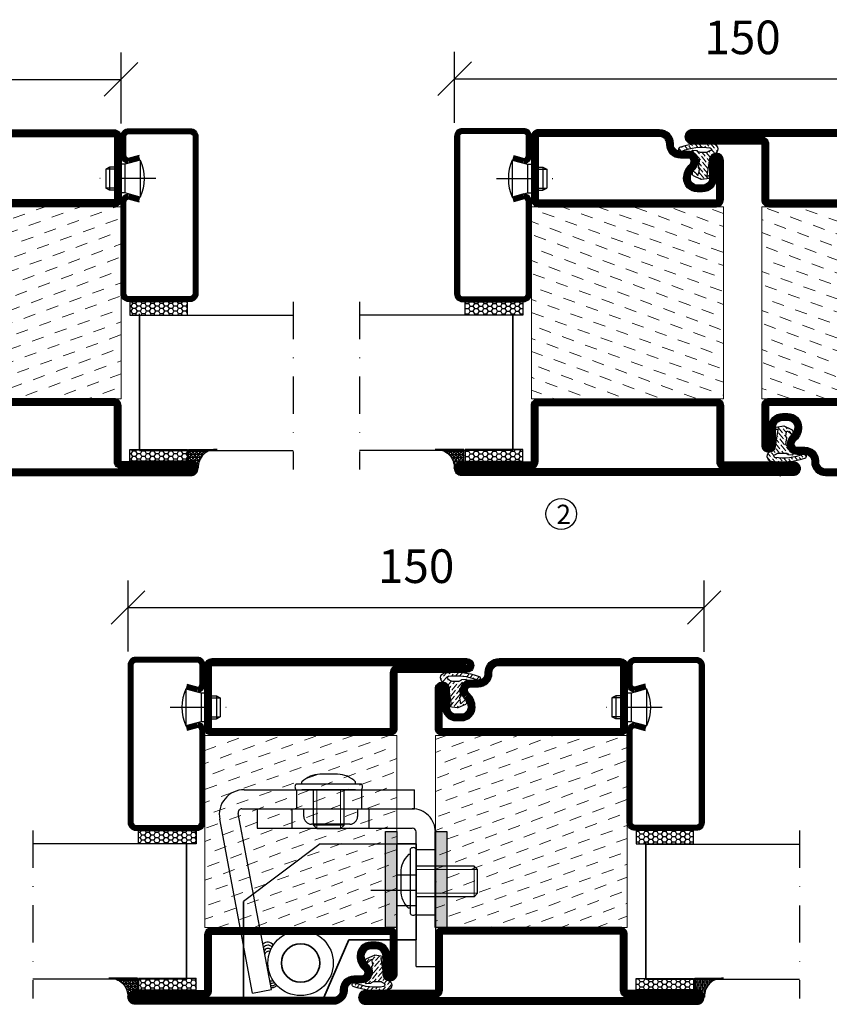
# Model space of a CAD drawing. Units: millimetres. Extents: x 344 to 6519, y 692 to 2785.
# Drawn here: x 3417 to 3627, y 1686 to 1942 of the extents above; entities that cross this region are included whole.
import ezdxf

# ---------------------------------------------------------------- set-up
doc = ezdxf.new("R2010")
doc.units = ezdxf.units.MM
doc.header["$LTSCALE"] = 19.36
doc.header["$PDMODE"] = 3
doc.header["$PDSIZE"] = 0.3125
for name, pattern in [('ASSI1', [5.5, 3, -1, 0.5, -1]), ('CONTINUA', [0]), ('DASHDOT', [1, 0.5, -0.25, 0, -0.25]), ('TRATTEGGIATA', [0.75, 0.5, -0.25])]:
    doc.linetypes.add(name, pattern=pattern)
doc.layers.get('0').update_dxf_attribs({"linetype": 'CONTINUOUS'})
doc.layers.get('Defpoints').update_dxf_attribs({"linetype": 'CONTINUOUS'})
for name, color, linetype, lineweight in [('01_DISEGNO', 1, 'CONTINUA', 30), ('01_Teckning', 1, 'CONTINUA', 30), ('03_CURVATURE', 3, 'CONTINUA', 15)]:
    doc.layers.add(name, color=color, linetype=linetype, lineweight=lineweight)
for name, color, linetype in [('CENTRUM', 3, 'DASHDOT'), ('DIMENSION', 2, 'CONTINUOUS'), ('DISEGNO', 7, 'CONTINUOUS'), ('FOGNINGB', 5, 'CONTINUOUS'), ('GLAS_MED_FOGNING', 2, 'CONTINUOUS'), ('Gångjärn', 61, 'CONTINUOUS'), ('ISOLATION', 2, 'CONTINUOUS'), ('ISOLATOR', 2, 'CONTINUOUS'), ('KON', 8, 'CONTINUOUS'), ('SPKONTUR', 7, 'CONTINUOUS'), ('STALPROFIL', 1, 'CONTINUOUS')]:
    doc.layers.add(name, color=color, linetype=linetype)
doc.styles.get("Standard").update_dxf_attribs({"font": 'geniso.shx', "width": 0.7, "oblique": 15, "height": 2.5})
doc.dimstyles.new('Gen-Iso', dxfattribs={"dimtxt": 2.5, "dimasz": 2.5, "dimexe": 2, "dimexo": 1, "dimgap": 1.5, "dimtad": 1, "dimtxsty": 'Standard', "dimblk": 'OBLIQUE', "dimcen": 2.5, "dimclrd": 2, "dimclre": 2, "dimclrt": 6, "dimadec": 0, "dimazin": 0, "dimtfac": 1, "dimtmove": 0, "dimatfit": 3, "dimfxl": 1, "dimlwd": -1, "dimlwe": -1, "dimarcsym": 0})

# ---------------------------------------------------------------- blocks, each defined once
blk = doc.blocks.new('_Oblique')
at = {"color": 0, "linetype": 'ByBlock', "lineweight": -2}
blk.add_line((-0.5, -0.5), (0.5, 0.5), dxfattribs=at)
blk = doc.blocks.new('*D70')
at = {"layer": 'Defpoints', "color": 0, "lineweight": 0, "transparency": 16777216}
for p in [(3442.92, 1926.45), (3312.92, 1911.64), (3442.92, 1911.44)]:
    blk.add_point(p, dxfattribs=at)
at = {"layer": 'DIMENSION', "color": 2, "transparency": 16777216}
for p, q in [((3312.92, 1915.14), (3312.92, 1933.45)), ((3442.92, 1914.94), (3442.92, 1933.45)), ((3312.92, 1926.45), (3442.92, 1926.45))]:
    blk.add_line(p, q, dxfattribs=at)
at = {"layer": 'DIMENSION', "color": 2, "transparency": 16777216, "xscale": 8.75, "yscale": 8.75, "zscale": 8.75, "rotation": 180}
blk.add_blockref('_Oblique', (3312.92, 1926.45), dxfattribs=at)
at = {"layer": 'DIMENSION', "color": 2, "transparency": 16777216, "xscale": 8.75, "yscale": 8.75, "zscale": 8.75}
blk.add_blockref('_Oblique', (3442.92, 1926.45), dxfattribs=at)
at = {"layer": 'DIMENSION', "color": 6, "lineweight": 0, "transparency": 16777216, "insert": (3377.92, 1936.07), "char_height": 8.75, "attachment_point": 5}
blk.add_mtext('130', dxfattribs=at)
blk = doc.blocks.new('*D71')
at = {"layer": 'Defpoints', "color": 0, "lineweight": 0, "transparency": 16777216}
for p in [(3679.78, 1926.63), (3529.78, 1911.62), (3679.78, 1911.62)]:
    blk.add_point(p, dxfattribs=at)
at = {"layer": 'DIMENSION', "color": 2, "transparency": 16777216}
for p, q in [((3529.78, 1915.12), (3529.78, 1933.63)), ((3679.78, 1915.12), (3679.78, 1933.63)), ((3529.78, 1926.63), (3679.78, 1926.63))]:
    blk.add_line(p, q, dxfattribs=at)
at = {"layer": 'DIMENSION', "color": 2, "transparency": 16777216, "xscale": 8.75, "yscale": 8.75, "zscale": 8.75, "rotation": 180}
blk.add_blockref('_Oblique', (3529.78, 1926.63), dxfattribs=at)
at = {"layer": 'DIMENSION', "color": 2, "transparency": 16777216, "xscale": 8.75, "yscale": 8.75, "zscale": 8.75}
blk.add_blockref('_Oblique', (3679.78, 1926.63), dxfattribs=at)
at = {"layer": 'DIMENSION', "color": 6, "lineweight": 0, "transparency": 16777216, "insert": (3604.78, 1936.26), "char_height": 8.75, "attachment_point": 5}
blk.add_mtext('150', dxfattribs=at)
blk = doc.blocks.new('*D113')
at = {"layer": 'Defpoints', "color": 0, "lineweight": 0, "transparency": 16777216}
for p in [(3594.77, 1788.97), (3444.76, 1773.98), (3594.77, 1773.96)]:
    blk.add_point(p, dxfattribs=at)
at = {"layer": 'DIMENSION', "color": 2, "transparency": 16777216}
for p, q in [((3444.76, 1777.48), (3444.76, 1795.97)), ((3594.77, 1777.46), (3594.77, 1795.97)), ((3444.76, 1788.97), (3594.77, 1788.97))]:
    blk.add_line(p, q, dxfattribs=at)
at = {"layer": 'DIMENSION', "color": 2, "transparency": 16777216, "xscale": 8.75, "yscale": 8.75, "zscale": 8.75, "rotation": 180}
blk.add_blockref('_Oblique', (3444.76, 1788.97), dxfattribs=at)
at = {"layer": 'DIMENSION', "color": 2, "transparency": 16777216, "xscale": 8.75, "yscale": 8.75, "zscale": 8.75}
blk.add_blockref('_Oblique', (3594.77, 1788.97), dxfattribs=at)
at = {"layer": 'DIMENSION', "color": 6, "lineweight": 0, "transparency": 16777216, "insert": (3519.77, 1798.59), "char_height": 8.75, "attachment_point": 5}
blk.add_mtext('150', dxfattribs=at)
blk = doc.blocks.new('A$C666F45F9')
for p, q in [((20, 40), (0, 25)), ((20, 40), (45, 40)), ((40, 32), (45, 32)), ((40, 24), (45, 24))]:
    blk.add_line(p, q)
at = {"lineweight": 35}
for p, q in [((40, 15), (40, 40)), ((40, 40), (45, 40)), ((45, 40), (45, 15)), ((0, 0), (0, 25)), ((21, 0), (27.5, 15)), ((27.5, 15), (40, 15)), ((40, 15), (45, 15)), ((0, 0), (21, 0))]:
    blk.add_line(p, q, dxfattribs=at)
at = {"layer": 'DISEGNO', "color": 6, "linetype": 'ASSI1'}
blk.add_line((33.23, 28), (45, 28), dxfattribs=at)
at = {"layer": 'DISEGNO', "lineweight": 35}
blk.add_circle((14.92, 9), 5, dxfattribs=at)
blk = doc.blocks.new('A$C096061a1')
h = blk.add_hatch(color=256)
h.dxf.hatch_style = 1
h.paths.add_polyline_path([(3, 25), (0, 25)], flags=17)
h.paths.add_polyline_path([(3, 25), (0, 25), (0, 19), (3, 19)])
h.paths.add_polyline_path([(3, 19), (0, 19), (0, 18.09), (3, 18.09)])
h.paths.add_polyline_path([(3, 18.09), (0, 18.09), (0, 15), (3, 15)])
h.paths.add_polyline_path([(3, 15), (0, 15), (0, 11.91), (3, 11.91)])
h.paths.add_polyline_path([(3, 11.91), (0, 11.91), (0, 11), (3, 11)])
h.paths.add_polyline_path([(3, 11), (0, 11), (0, 2), (3, 2)])
h.paths.add_polyline_path([(3, 2), (0, 2), (0, 0), (3, 0)])
for p, q in [((0, 0), (0, 25)), ((0, 25), (3, 25)), ((3, 25), (3, 0)), ((3, 0), (0, 0))]:
    blk.add_line(p, q)
blk = doc.blocks.new('A$C7B01249E')
at = {"layer": '01_DISEGNO'}
for p, q in [((2.5, 15.8), (2, 15.8)), ((2.5, 0.35), (2.5, 17.25)), ((4, 0.35), (4, 17.25)), ((4, 15.8), (4, 1.8)), ((0, 11.1), (0, 6.5)), ((13.21, 12.8), (4, 12.8)), ((14.13, 11.89), (13.21, 12.8)), ((14.13, 5.71), (14.13, 11.89)), ((13.21, 4.8), (14.13, 5.71)), ((13.21, 4.8), (4, 4.8)), ((2.5, 1.8), (2, 1.8))]:
    blk.add_line(p, q, dxfattribs=at)
for centre, radius, start, end in [((6.52, 11.1), 6.52, 133.8868, 180.0304), ((3.25, 16.62), 0.979, 39.9662, 140.0338), ((6.52, 6.5), 6.52, 179.9696, 226.1132), ((3.25, 0.98), 0.979, 219.9662, 320.0338)]:
    blk.add_arc(centre, radius, start, end, dxfattribs=at)
at = {"layer": '03_CURVATURE'}
for p, q in [((14.13, 11.89), (4, 11.89)), ((13.21, 4.8), (13.21, 12.8)), ((14.13, 5.71), (4, 5.71))]:
    blk.add_line(p, q, dxfattribs=at)
blk = doc.blocks.new('A$C09B26049')
at = {"layer": '01_DISEGNO'}
for p, q in [((2.5, 15.8), (2, 15.8)), ((2.5, 0.35), (2.5, 17.25)), ((4, 0.35), (4, 17.25)), ((4, 15.8), (4, 1.8)), ((0, 11.1), (0, 6.5)), ((19.08, 12.8), (4, 12.8)), ((20, 11.89), (19.08, 12.8)), ((20, 5.71), (20, 11.89)), ((19.08, 4.8), (20, 5.71)), ((19.08, 4.8), (4, 4.8)), ((2.5, 1.8), (2, 1.8))]:
    blk.add_line(p, q, dxfattribs=at)
for centre, radius, start, end in [((6.52, 11.1), 6.52, 133.8868, 180.0304), ((3.25, 16.62), 0.979, 39.9662, 140.0338), ((6.52, 6.5), 6.52, 179.9696, 226.1132), ((3.25, 0.98), 0.979, 219.9662, 320.0338)]:
    blk.add_arc(centre, radius, start, end, dxfattribs=at)
at = {"layer": '03_CURVATURE'}
for p, q in [((20, 11.89), (4, 11.89)), ((19.08, 4.8), (19.08, 12.8)), ((20, 5.71), (4, 5.71))]:
    blk.add_line(p, q, dxfattribs=at)
blk = doc.blocks.new('A$Ca007af71')
at = {"color": 1, "lineweight": 30}
for p, q in [((6.6, 53.63), (50.91, 53.63)), ((20.2, 53.63), (20.2, 48.63)), ((37.11, 53.63), (37.11, 48.63)), ((50.91, 48.63), (50.91, 53.63)), ((13.69, 1.61), (5.02, 47.42)), ((6, 48.63), (50.91, 48.63)), ((22.11, 46.63), (22.11, 48.63)), ((36.11, 48.63), (36.11, 46.63)), ((8.78, 0.68), (0.22, 45.92)), ((34.11, 44.63), (24.11, 44.63)), ((8.78, 0.68), (13.69, 1.61))]:
    blk.add_line(p, q, dxfattribs=at)
at = {"color": 5}
for p, q in [((10, 48.63), (50.41, 48.63)), ((10, 48.63), (10, 43.63)), ((10, 43.63), (50.35, 43.63)), ((51.37, 7.61), (51.35, 42.63)), ((56.37, 42.63), (56.38, 7.62)), ((51.37, 7.61), (56.37, 7.62))]:
    blk.add_line(p, q, dxfattribs=at)
at = {"color": 2, "linetype": 'TRATTEGGIATA', "ltscale": 3}
for p, q in [((19.11, 43.63), (19.11, 48.63)), ((39.11, 43.63), (39.11, 48.63)), ((51.36, 38.03), (56.37, 38.03)), ((51.37, 21.03), (56.37, 21.03))]:
    blk.add_line(p, q, dxfattribs=at)
at = {"color": 1, "lineweight": 30}
for radius in [8.5, 5]:
    blk.add_circle((21.28, 8.5), radius, dxfattribs=at)
for centre, radius, start, end in [((6.6, 47.13), 6.5, 90.0002, 190.7189), ((6, 47.63), 1, 90.0052, 191.9959), ((24.11, 46.63), 2, 180, 270.0009), ((34.11, 46.63), 2, 270.0009, 0), ((12.72, 12.3), 1.66, 30.0097, 138.9456), ((12.76, 11.73), 1.41, 39.2781, 143.5778), ((12.79, 11.32), 0.984, 41.5494, 169.3871), ((12.88, 10.63), 0.919, 62.1413, 170.7582), ((13.63, 4.5), 0.667, 235.2713, 311.4033), ((13.79, 3.97), 0.725, 233.6724, 324.0937), ((14.02, 3.35), 0.754, 222.1507, 339.9682), ((14.03, 3.18), 1.06, 244.953, 337.187)]:
    blk.add_arc(centre, radius, start, end, dxfattribs=at)
at = {"color": 5}
for centre, radius, start, end in [((50.37, 42.63), 6, 0, 90.0057), ((50.35, 42.63), 1, 0.0269, 90.0019)]:
    blk.add_arc(centre, radius, start, end, dxfattribs=at)
at = {"layer": '01_Teckning', "rotation": 270}
blk.add_blockref('A$C7B01249E', (19.8, 57.63), dxfattribs=at)
at = {"layer": '01_Teckning'}
blk.add_blockref('A$C09B26049', (47.36, 20.95), dxfattribs=at)
blk = doc.blocks.new('5010')
at = {"layer": 'SPKONTUR'}
blk.add_lwpolyline([(-8.4, 11.9), (-8.4, 11.89), (-8.4, 11.9, -0.414214), (-5.9, 14.4), (-3.8, 14.4, 0.414214), (-2, 16.2), (-2, 16.4, -0.414214), (1.6, 20), (33.2, 20, -0.414214), (35, 18.2), (35, 1.8, -0.414214), (33.2, 0), (-13.2, 0, -0.414214), (-15, 1.8), (-15, 12.1, -0.414214), (-13.2, 13.9), (-13.2, 13.9, -0.414214), (-11.4, 12.1), (-11.4, 7.4, 0.414214), (-9.6, 5.6), (-8.2, 5.6, 0.414214), (-6.4, 7.4, 0.198912), (-7.28, 9.52), (-7.52, 9.76, -0.198912), (-8.4, 11.89)], format="xyb", dxfattribs=at)
blk.add_lwpolyline([(-6.65, 11.89), (-6.65, 11.9, -0.414214), (-5.9, 12.65), (-3.8, 12.65, 0.414214), (-0.25, 16.2), (-0.25, 16.4, -0.414214), (1.6, 18.25), (33.2, 18.25, -0.414214), (33.25, 18.2), (33.25, 1.8, -0.414214), (33.2, 1.75), (-13.2, 1.75, -0.414214), (-13.25, 1.8), (-13.25, 12.1, -0.413618), (-13.2, 12.15, -0.41358), (-13.15, 12.1), (-13.15, 7.4, 0.414214), (-9.6, 3.85), (-8.2, 3.85, 0.414214), (-4.65, 7.4, 0.198912), (-6.04, 10.76), (-6.28, 11, -0.198912)], format="xyb", close=True, dxfattribs=at)
at = {"layer": 'STALPROFIL', "const_width": 1.75}
blk.add_lwpolyline([(-7.52, 11.89), (-7.52, 11.9, -0.414214), (-5.9, 13.53), (-3.8, 13.53, 0.414214), (-1.13, 16.2), (-1.13, 16.4, -0.414214), (1.6, 19.12), (33.2, 19.12, -0.414214), (34.12, 18.2), (34.12, 1.8, -0.414214), (33.2, 0.88), (-13.2, 0.88, -0.414214), (-14.12, 1.8), (-14.12, 12.1, -0.414214), (-13.2, 13.02, -0.414214), (-12.28, 12.1), (-12.28, 7.4, 0.414214), (-9.6, 4.73), (-8.2, 4.73, 0.414214), (-5.52, 7.4, 0.198912), (-6.66, 10.14), (-6.9, 10.38, -0.198912)], format="xyb", close=True, dxfattribs=at)
blk = doc.blocks.new('SP40035')
at = {"layer": 'GLAS_MED_FOGNING', "lineweight": 0}
h = blk.add_hatch(dxfattribs=at)
h.set_pattern_fill('ANSI36', color=256, scale=0.25, angle=5, style=0)
h.set_pattern_definition([(50, (1250, -935), (0.2848244, 1.57429627), [1.984375, -0.396875, 0, -0.396875])])
h.paths.add_polyline_path([(6.28, 11.93, -0.354119), (6.48, 12.26), (6.63, 12.32, -0.206482), (7.71, 13.98, -0.042559), (8.12, 14.28, 0.7927), (8, 14.65), (6.9, 14.56, 0.177741), (6.78, 14.5), (6.71, 14.43, -0.198912), (6, 14.14), (4.43, 14.14, -0.155409), (3.85, 14.32, 0.0327), (3.54, 14.52, -0.977099), (3.45, 15.32, -0.132977), (10.82, 14.45, 0.048391), (10.91, 14.4), (11.2, 14.4, 0.020293), (11.35, 14.41, 0.593297), (11.43, 15.37, 0.066094), (6.59, 16.4), (3.67, 16.4, 0.01672), (2.43, 16.26, 0.695311), (1.97, 13.89, -0.169939), (3.05, 13.4, -0.085808), (3.42, 12.96), (3.44, 12.83, -0.105307), (3.6, 12.1), (3.6, 11.85), (4.21, 8.01, -0.463822), (4.11, 7.89), (3.86, 8.02, 0.250947), (3.6, 7.77), (3.6, 7.54, 0.062275), (3.64, 7.45), (5.74, 7.16, 0.129372), (5.89, 7.19), (7.85, 8.08, 0.605976), (7.76, 9.28), (6.8, 8.41, -0.440011), (6.44, 8.66), (6.29, 9.75, -0.305731), (6.38, 9.95), (6.43, 9.98, 0.305731), (6.53, 10.18)])
at = {"layer": 'ISOLATION', "flags": 128}
blk.add_lwpolyline([(2.43, 16.26, -0.122178), (11.43, 15.37, -1), (10.82, 14.45, 0.13322), (3.44, 15.32, 0.960853), (3.54, 14.52, -0.0327), (3.85, 14.32, 0.155409), (4.43, 14.14), (6, 14.14, 0.198912), (6.71, 14.43), (6.78, 14.5, -0.177741), (6.9, 14.56), (8, 14.65, -0.7927), (8.12, 14.28, 0.196607), (6.77, 12.46, -0.247298), (6.64, 12.32), (6.48, 12.26, 0.354119), (6.28, 11.93), (6.53, 10.18, -0.305731), (6.43, 9.98), (6.38, 9.95, 0.305731), (6.29, 9.75), (6.44, 8.66, 0.440011), (6.8, 8.41), (7.76, 9.28, -0.605976), (7.85, 8.08), (5.85, 7.18, -0.094896), (5.74, 7.16), (3.64, 7.45, -0.501378), (3.86, 8.02), (4.11, 7.89, 0.453318), (4.21, 8.01), (3.42, 12.96, 0.212342), (2.3, 13.75, -0.806331)], format="xyb", close=True, dxfattribs=at)
blk = doc.blocks.new('5022')
at = {"layer": 'SPKONTUR', "flags": 128}
blk.add_lwpolyline([(-15, -1.8), (-15, -16.4), (-33.2, -16.4, 0.414214), (-35, -18.2), (-35, -18.2, 0.414214), (-33.2, -20), (53.2, -20, 0.414214), (55, -18.2), (55, -18.2, 0.414214), (53.2, -16.4), (35, -16.4), (35, -1.8, 0.414214), (33.2, 0), (-13.2, 0, 0.414214)], format="xyb", close=True, dxfattribs=at)
at = {"layer": 'SPKONTUR'}
for points in [[(10, -18.25), (53.2, -18.25, 0.413617), (53.25, -18.2, 0.413581), (53.2, -18.15), (35, -18.15, -0.414214), (33.25, -16.4), (33.25, -1.8, 0.414214), (33.2, -1.75), (10, -1.75), (-13.2, -1.75, 0.414214), (-13.25, -1.8), (-13.25, -16.4, -0.414214), (-15, -18.15), (-33.2, -18.15, 0.413629), (-33.25, -18.2, 0.413569), (-33.2, -18.25)], [(53.2, -18.25), (53.2, -18.25, 0.413617), (53.25, -18.2, 0.413581), (53.2, -18.15), (35, -18.15, -0.414214), (33.25, -16.4), (33.25, -1.8, 0.414214), (33.2, -1.75), (33.2, -1.75), (-13.2, -1.75, 0.414214), (-13.25, -1.8), (-13.25, -16.4, -0.414214), (-15, -18.15), (-33.2, -18.15, 0.413629), (-33.25, -18.2, 0.413569), (-33.2, -18.25)]]:
    blk.add_lwpolyline(points, format="xyb", close=True, dxfattribs=at)
at = {"layer": 'STALPROFIL', "const_width": 1.75, "flags": 128}
blk.add_lwpolyline([(53.2, -17.28), (35, -17.28, -0.414214), (34.12, -16.4), (34.12, -1.8, 0.414214), (33.2, -0.88), (33.2, -0.88), (-13.2, -0.88, 0.414214), (-14.12, -1.8), (-14.12, -16.4, -0.414214), (-15, -17.28), (-33.2, -17.28, 0.414214), (-34.12, -18.2, 0.414214), (-33.2, -19.12), (53.2, -19.12, 0.414214), (54.12, -18.2, 0.414214)], format="xyb", close=True, dxfattribs=at)
blk.add_lwpolyline([(53.2, -19.12), (53.2, -19.12)], dxfattribs=at)
blk = doc.blocks.new('*U329')
at = {"layer": 'ISOLATOR', "lineweight": 0}
h = blk.add_hatch(dxfattribs=at)
h.set_pattern_fill('DASH', color=256, angle=20, style=0)
h.set_pattern_definition([(20, (0, -25), (1.89761, 4.06944), [3.175, -3.175])])
h.paths.add_polyline_path([(-25, -20), (-25, -70), (25, -70), (25, -20)])
blk.add_lwpolyline([(-25, -70), (25, -70), (25, -20), (-25, -20)], close=True, dxfattribs=at)
at = {"lineweight": 0}
for name, p in [('5010', (-10, -20)), ('SP40035', (-25, -20)), ('5022', (-10, -70))]:
    blk.add_blockref(name, p, dxfattribs=at)
blk = doc.blocks.new('SP40020')
at = {"layer": 'CENTRUM'}
blk.add_line((-13, 34.07), (-13, 18), dxfattribs=at)
at = {"layer": 'GLAS_MED_FOGNING'}
for p, q in [((-8.2, 30), (-17.8, 30)), ((-17.8, 30), (-16.73, 26)), ((-8.2, 30), (-9.27, 26)), ((-9.27, 26), (-16.73, 26)), ((-16.73, 26), (-16.73, 25)), ((-9.27, 26), (-9.27, 25)), ((-16, 23.5), (-16, 22)), ((-15.5, 23.5), (-15.5, 21)), ((-10.5, 23.5), (-10.5, 21)), ((-10, 23.5), (-10, 22)), ((-10, 22), (-16, 22)), ((-16, 22), (-15.5, 21)), ((-10.5, 21), (-15.5, 21)), ((-10, 22), (-10.5, 21))]:
    blk.add_line(p, q, dxfattribs=at)
blk.add_arc((-13, 18.93), 12.07, 66.5445, 113.4555, dxfattribs=at)
blk = doc.blocks.new('*U309')
at = {"layer": 'STALPROFIL'}
h = blk.add_hatch(dxfattribs=at)
h.set_pattern_fill('NET3', color=252, scale=0.25, angle=-90)
h.set_pattern_definition([(270, (-42.0918, 104.3988), (0.79375, -2e-15), []), (330, (-42.0918, 104.3988), (0.396875, 0.6874077), []), (30, (-42.0918, 104.3988), (-0.396875, 0.6874077), [])])
h.paths.add_polyline_path([(-83.5, 25, -0.457336), (-88.38, 20.05, -0.383307), (-86.47, 17.5), (-83.5, 17.5)])
h = blk.add_hatch(dxfattribs=at)
h.set_pattern_fill('HONEY', color=252, scale=0.25, angle=-90)
h.set_pattern_definition([(270, (-42.131, 104.69716), (0.6874077, -1.190625), [0.79375, -1.5875]), (30, (-42.131, 104.69716), (0.6874077, 1.190625), [0.79375, -1.5875]), (330, (-42.131, 104.69716), (1.3748153, -3e-09), [-1.5875, 0.79375])])
h.paths.add_polyline_path([(-83.54, 17.2), (-86.51, 17.2), (-86.51, 2.2), (-83.54, 2.2)])
h = blk.add_hatch(dxfattribs=at)
h.set_pattern_fill('HONEY', color=252, scale=0.25, angle=-90)
h.set_pattern_definition([(270, (-43.5392, 104.69716), (0.6874077, -1.190625), [0.79375, -1.5875]), (30, (-43.5392, 104.69716), (0.6874077, 1.190625), [0.79375, -1.5875]), (330, (-43.5392, 104.69716), (1.3748153, -3e-09), [-1.5875, 0.79375])])
h.paths.add_polyline_path([(-45.04, 17.2), (-48.54, 17.2), (-48.54, 2.2), (-45.04, 2.2)])
for p, q in [((-48.56, 4.74), (-48.56, 19.74)), ((-83.73, 4.74), (-48.15, 4.74)), ((-83.32, 4.74), (-48.38, 4.74))]:
    blk.add_line(p, q)
blk.add_lwpolyline([(-83.5, 17.5), (-83.5, 25, -0.457336), (-88.38, 20.05, -0.383307), (-86.47, 17.5)], format="xyb", close=True)
for points in [[(-83.54, 2.2), (-83.54, 17.2), (-86.51, 17.2), (-86.51, 2.2)], [(-48.54, 2.2), (-48.54, 17.2), (-45.04, 17.2), (-45.04, 2.2)]]:
    blk.add_lwpolyline(points, close=True)
at = {"layer": 'CENTRUM'}
blk.add_line((-45.06, 44.74), (-88.73, 44.74), dxfattribs=at)
at = {"layer": 'FOGNINGB'}
for p, q in [((-83.73, 4.74), (-83.73, 44.74)), ((-48.56, 4.74), (-48.56, 44.74)), ((-48.56, 4.74), (-83.32, 4.74))]:
    blk.add_line(p, q, dxfattribs=at)
at = {"layer": 'GLAS_MED_FOGNING'}
blk.add_line((-83.56, 2.51), (-83.56, 4.49), dxfattribs=at)
at = {"layer": 'KON'}
for p, q in [((-83.55, 4.74), (-83.56, 4.74)), ((-83.56, 4.74), (-48.56, 4.74)), ((-83.56, 4.74), (-48.56, 4.74)), ((-48.56, 4.74), (-83.55, 4.74)), ((-48.56, 4.74), (-83.55, 4.74)), ((-48.56, 4.74), (-48.56, 4.74))]:
    blk.add_line(p, q, dxfattribs=at)
at = {"layer": 'SPKONTUR'}
for points in [[(-8.17, 4.94), (-8.98, 1.94, 0.414214), (-6.98, -0.06), (-1.98, -0.06, 0.414214), (0.02, 1.94), (0.02, 17.94, 0.414214), (-1.98, 19.94), (-42.98, 19.94, 0.414214), (-44.98, 17.94), (-44.98, 1.94, 0.414214), (-42.98, -0.06), (-18.98, -0.06, 0.414214), (-16.98, 1.94), (-17.78, 4.94)], [(-6.97, 4.62), (-7.72, 1.82, 0.36588), (-6.98, 1.19), (-1.98, 1.19, 0.414214), (-1.23, 1.94), (-1.23, 17.94, 0.414214), (-1.98, 18.69), (-42.98, 18.69, 0.414214), (-43.73, 17.94), (-43.73, 1.94, 0.414214), (-42.98, 1.19), (-18.98, 1.19, 0.36588), (-18.24, 1.82), (-18.99, 4.62)]]:
    blk.add_lwpolyline(points, format="xyb", dxfattribs=at)
at = {"layer": 'STALPROFIL', "const_width": 1.25}
blk.add_lwpolyline([(-7.57, 4.78), (-8.35, 1.87, 0.398381), (-6.98, 0.57), (-1.98, 0.57, 0.414214), (-0.6, 1.94), (-0.6, 17.94, 0.414214), (-1.98, 19.32), (-42.98, 19.32, 0.414214), (-44.35, 17.94), (-44.35, 1.94, 0.414214), (-42.98, 0.57), (-18.98, 0.57, 0.398381), (-17.6, 1.87), (-18.39, 4.78)], format="xyb", dxfattribs=at)
at = {"layer": 'GLAS_MED_FOGNING', "extrusion": (0, 0, -1), "xscale": -1, "zscale": -1}
blk.add_blockref('SP40020', (-0.02, -25.06), dxfattribs=at)
blk = doc.blocks.new('5021')
at = {"layer": 'SPKONTUR'}
for points in [[(-15, -16.4), (-15, -1.8, -0.414214), (-13.2, 0), (33.2, 0, -0.414214), (35, -1.8), (35, -18.2, -0.414214), (33.2, -20), (-33.2, -20, -0.414214), (-35, -18.2), (-35, -18.2, -0.414214), (-33.2, -16.4)], [(-13.25, -16.4), (-13.25, -1.8, -0.414214), (-13.2, -1.75), (33.2, -1.75, -0.414214), (33.25, -1.8), (33.25, -18.2, -0.414214), (33.2, -18.25), (-33.2, -18.25, -0.413618), (-33.25, -18.2, -0.413579), (-33.2, -18.15), (-15, -18.15, 0.414214)]]:
    blk.add_lwpolyline(points, format="xyb", close=True, dxfattribs=at)
at = {"layer": 'STALPROFIL', "const_width": 1.75}
blk.add_lwpolyline([(-14.13, -16.4), (-14.13, -1.8, -0.414214), (-13.2, -0.87), (33.2, -0.87, -0.414214), (34.12, -1.8), (34.12, -18.2, -0.414214), (33.2, -19.12), (-33.2, -19.12, -0.414214), (-34.13, -18.2, -0.414214), (-33.2, -17.27), (-15, -17.27, 0.414214)], format="xyb", close=True, dxfattribs=at)
blk = doc.blocks.new('5011')
at = {"layer": 'SPKONTUR'}
blk.add_lwpolyline([(-8.4, 11.9), (-8.4, 11.89), (-8.4, 11.9, -0.414214), (-5.9, 14.4), (-3.8, 14.4, 0.414214), (-2, 16.2), (-2, 16.4, -0.414214), (1.6, 20), (53.2, 20, -0.414214), (55, 18.2), (55, 18.2, -0.414214), (53.2, 16.4), (35, 16.4), (35, 1.8, -0.414214), (33.2, 0), (-13.2, 0, -0.414214), (-15, 1.8), (-15, 12.1, -0.414214), (-13.2, 13.9), (-13.2, 13.9, -0.414214), (-11.4, 12.1), (-11.4, 7.4, 0.414214), (-9.6, 5.6), (-8.2, 5.6, 0.414214), (-6.4, 7.4, 0.198912), (-7.28, 9.52), (-7.52, 9.76, -0.198912), (-8.4, 11.89)], format="xyb", dxfattribs=at)
blk.add_lwpolyline([(-6.65, 11.89), (-6.65, 11.9, -0.414214), (-5.9, 12.65), (-3.8, 12.65, 0.414214), (-0.25, 16.2), (-0.25, 16.4, -0.414214), (1.6, 18.25), (53.2, 18.25, -0.413617), (53.25, 18.2, -0.413581), (53.2, 18.15), (35, 18.15, 0.414214), (33.25, 16.4), (33.25, 1.8, -0.414214), (33.2, 1.75), (-13.2, 1.75, -0.414214), (-13.25, 1.8), (-13.25, 12.1, -0.413618), (-13.2, 12.15, -0.41358), (-13.15, 12.1), (-13.15, 7.4, 0.414214), (-9.6, 3.85), (-8.2, 3.85, 0.414214), (-4.65, 7.4, 0.198912), (-6.04, 10.76), (-6.28, 11, -0.198912)], format="xyb", close=True, dxfattribs=at)
at = {"layer": 'STALPROFIL', "const_width": 1.75}
blk.add_lwpolyline([(-7.52, 11.89), (-7.52, 11.9, -0.414214), (-5.9, 13.52), (-3.8, 13.52, 0.414214), (-1.12, 16.2), (-1.12, 16.4, -0.414214), (1.6, 19.12), (53.2, 19.12, -0.414214), (54.12, 18.2, -0.414214), (53.2, 17.27), (35, 17.27, 0.414214), (34.12, 16.4), (34.12, 1.8, -0.414214), (33.2, 0.88), (-13.2, 0.88, -0.414214), (-14.12, 1.8), (-14.12, 12.1, -0.414214), (-13.2, 13.02, -0.414214), (-12.28, 12.1), (-12.28, 7.4, 0.414214), (-9.6, 4.73), (-8.2, 4.73, 0.414214), (-5.52, 7.4, 0.198912), (-6.66, 10.14), (-6.9, 10.38, -0.198912)], format="xyb", close=True, dxfattribs=at)
blk = doc.blocks.new('*U330')
at = {"layer": 'ISOLATOR', "lineweight": 0}
h = blk.add_hatch(dxfattribs=at)
h.set_pattern_fill('DASH', color=256, angle=20, style=0)
h.set_pattern_definition([(20, (50, -25), (1.89761, 4.06944), [3.175, -3.175])])
h.paths.add_polyline_path([(25, 20), (25, 70), (-25, 70), (-25, 20)])
blk.add_lwpolyline([(25, 70), (-25, 70), (-25, 20), (25, 20)], close=True, dxfattribs=at)
at = {"lineweight": 0, "rotation": 180}
for name, p in [('5021', (10, 70)), ('5011', (10, 20)), ('SP40035', (25, 20))]:
    blk.add_blockref(name, p, dxfattribs=at)
blk = doc.blocks.new('*U331')
at = {"layer": 'STALPROFIL'}
h = blk.add_hatch(dxfattribs=at)
h.set_pattern_fill('HONEY', color=252, scale=0.25, angle=-90)
h.set_pattern_definition([(270, (46.5392, 15.2984), (0.687408, -1.190625), [0.79375, -1.5875]), (30, (46.5392, 15.2984), (0.687408, 1.190625), [0.79375, -1.5875]), (330, (46.5392, 15.2984), (1.374815, -3e-09), [-1.5875, 0.79375])])
h.paths.add_polyline_path([(45.04, -17.2), (48.54, -17.2), (48.54, -2.2), (45.04, -2.2)])
h = blk.add_hatch(dxfattribs=at)
h.set_pattern_fill('HONEY', color=252, scale=0.25, angle=-90)
h.set_pattern_definition([(270, (47.9227, 15.2984), (0.687408, -1.190625), [0.79375, -1.5875]), (30, (47.9227, 15.2984), (0.687408, 1.190625), [0.79375, -1.5875]), (330, (47.9227, 15.2984), (1.374815, -3e-09), [-1.5875, 0.79375])])
h.paths.add_polyline_path([(83.56, -17.2), (86.53, -17.2), (86.53, -2.2), (83.56, -2.2)])
h = blk.add_hatch(dxfattribs=at)
h.set_pattern_fill('NET3', color=252, scale=0.25, angle=-90)
h.set_pattern_definition([(270, (47.96195, 15), (0.79375, -2e-15), []), (330, (47.96195, 15), (0.396875, 0.687408), []), (30, (47.96195, 15), (-0.396875, 0.687408), [])])
h.paths.add_polyline_path([(83.52, -25, -0.457336), (88.4, -20.05, -0.383307), (86.49, -17.5), (83.52, -17.5)])
for p, q in [((83.76, -4.74), (48.15, -4.74)), ((83.34, -4.74), (48.38, -4.74)), ((48.56, -4.74), (48.56, -19.74))]:
    blk.add_line(p, q)
for points in [[(48.54, -2.2), (48.54, -17.2), (45.04, -17.2), (45.04, -2.2)], [(83.56, -2.2), (83.56, -17.2), (86.53, -17.2), (86.53, -2.2)]]:
    blk.add_lwpolyline(points, close=True)
blk.add_lwpolyline([(83.52, -17.5), (83.52, -25, -0.457336), (88.4, -20.05, -0.383307), (86.49, -17.5)], format="xyb", close=True)
at = {"layer": 'CENTRUM'}
blk.add_line((45.06, -44.74), (88.75, -44.74), dxfattribs=at)
at = {"layer": 'FOGNINGB'}
for p, q in [((48.56, -4.74), (83.34, -4.74)), ((48.56, -4.74), (48.56, -44.74)), ((83.76, -4.74), (83.76, -44.74))]:
    blk.add_line(p, q, dxfattribs=at)
at = {"layer": 'GLAS_MED_FOGNING'}
blk.add_line((83.59, -2.51), (83.59, -4.49), dxfattribs=at)
at = {"layer": 'KON'}
for p, q in [((83.59, -4.74), (48.56, -4.74)), ((48.56, -4.74), (48.56, -4.74)), ((48.56, -4.74), (83.57, -4.74)), ((83.59, -4.74), (48.56, -4.74)), ((48.56, -4.74), (83.57, -4.74)), ((83.57, -4.74), (83.59, -4.74))]:
    blk.add_line(p, q, dxfattribs=at)
at = {"layer": 'SPKONTUR'}
for points in [[(8.17, -4.94), (8.98, -1.94, 0.414214), (6.98, 0.06), (1.98, 0.06, 0.414214), (-0.02, -1.94), (-0.02, -17.94, 0.414214), (1.98, -19.94), (42.98, -19.94, 0.414214), (44.98, -17.94), (44.98, -1.94, 0.414214), (42.98, 0.06), (18.98, 0.06, 0.414214), (16.98, -1.94), (17.78, -4.94)], [(6.97, -4.62), (7.72, -1.82, 0.36588), (6.98, -1.19), (1.98, -1.19, 0.414214), (1.23, -1.94), (1.23, -17.94, 0.414214), (1.98, -18.69), (42.98, -18.69, 0.414214), (43.73, -17.94), (43.73, -1.94, 0.414214), (42.98, -1.19), (18.98, -1.19, 0.36588), (18.24, -1.82), (18.99, -4.62)]]:
    blk.add_lwpolyline(points, format="xyb", dxfattribs=at)
at = {"layer": 'STALPROFIL', "const_width": 1.25}
blk.add_lwpolyline([(7.57, -4.78), (8.35, -1.87, 0.398381), (6.98, -0.57), (1.98, -0.57, 0.414214), (0.6, -1.94), (0.6, -17.94, 0.414214), (1.98, -19.32), (42.98, -19.32, 0.414214), (44.35, -17.94), (44.35, -1.94, 0.414214), (42.98, -0.57), (18.98, -0.57, 0.398381), (17.6, -1.87), (18.39, -4.78)], format="xyb", dxfattribs=at)
at = {"layer": 'GLAS_MED_FOGNING', "extrusion": (0, 0, -1), "xscale": -1, "zscale": -1, "rotation": 180}
blk.add_blockref('SP40020', (0.02, 25.06), dxfattribs=at)

msp = doc.modelspace()

# ---------------------------------------------------------------- linework, layer by layer
at = {"layer": 'GLAS_MED_FOGNING'}
msp.add_circle((3557.553, 1813.31), 4, dxfattribs=at)
at = {"layer": 'Gångjärn', "lineweight": 0}
msp.add_arc((3615.072, 1823), 0.5, 72.21469, 168.59406, dxfattribs=at)
msp.add_arc((3615.072, 1823), 0.5, 72.21469, 168.59406, dxfattribs=at)
msp.add_arc((3615.072, 1823), 0.5, 72.21469, 168.59406, dxfattribs=at)

# ---------------------------------------------------------------- block references
at = {"lineweight": 0}
for name, p in [('*U329', (3417.926, 1913.319)), ('*U330', (3489.766, 1685.655)), ('*U329', (3549.766, 1775.656))]:
    msp.add_blockref(name, p, dxfattribs=at)
at = {"lineweight": 0, "xscale": -1, "rotation": 270}
for p in [(3442.986, 1913.599), (3574.826, 1775.936)]:
    msp.add_blockref('*U309', p, dxfattribs=at)
at = {"lineweight": 0}
for name, p, rotation in [('*U309', (3549.723, 1913.599), 90.00000000000001), ('*U331', (3464.705, 1775.955), 270)]:
    msp.add_blockref(name, p, dxfattribs=dict(at, rotation=rotation))
at = {"lineweight": 0, "xscale": -1}
for name, p in [('*U329', (3574.783, 1913.319)), ('*U330', (3634.783, 1823.318))]:
    msp.add_blockref(name, p, dxfattribs=at)
for name, p in [('A$Ca007af71', (3468.398, 1687.906)), ('A$C096061a1', (3511.766, 1705.655)), ('A$C096061a1', (3524.765, 1705.661)), ('A$C666F45F9', (3474.766, 1687.406))]:
    msp.add_blockref(name, p)

# ---------------------------------------------------------------- texts
at = {"layer": 'CENTRUM', "insert": (3556.299, 1815.721), "char_height": 5, "width": 7.5, "attachment_point": 1}
msp.add_mtext('{\\C6;2}', dxfattribs=at)

# ---------------------------------------------------------------- dimensions: what is measured, and where the dimension line sits
at = {"layer": 'DIMENSION', "lineweight": 0}
for base, p1, p2, picture, middle in [((3442.924, 1926.446), (3312.924, 1911.641), (3442.924, 1911.439), '*D70', (3377.924, 1936.071)), ((3679.785, 1926.631), (3529.783, 1911.622), (3679.785, 1911.622), '*D71', (3604.784, 1936.256)), ((3594.766, 1788.966), (3444.764, 1773.978), (3594.766, 1773.959), '*D113', (3519.765, 1798.591))]:
    dim = msp.add_linear_dim(base=base, p1=p1, p2=p2, dimstyle='Gen-Iso', dxfattribs=at)
    dim.commit()
    dim.dimension.update_dxf_attribs({"geometry": picture, "text_midpoint": middle})

doc.saveas('drawing.dxf')
